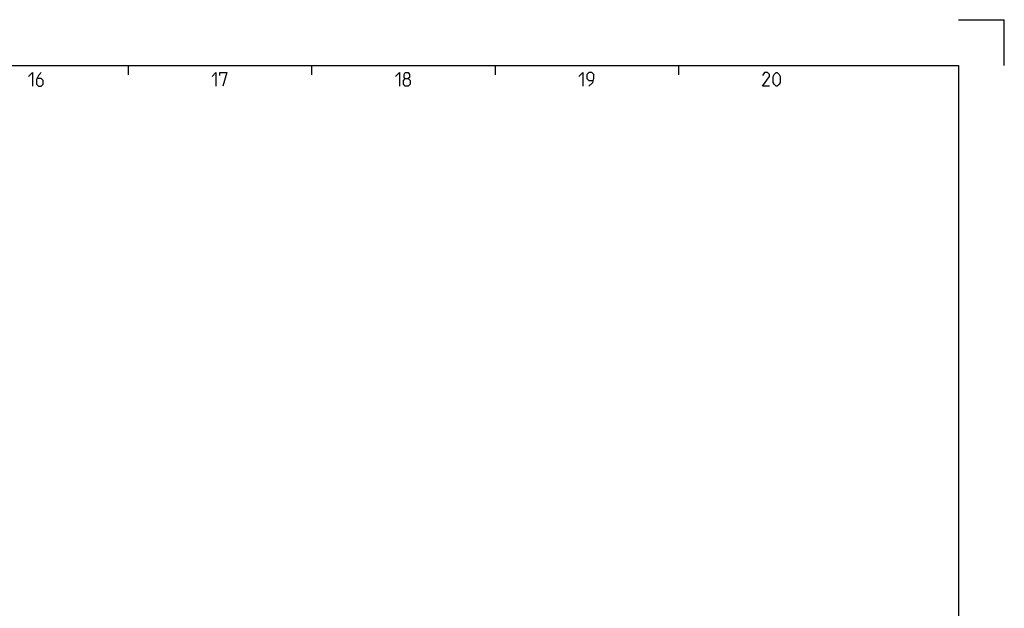
# Model space of a CAD drawing. Extents: x 0 to 968, y 0 to 594.
# Drawn here: x 626 to 841, y 466 to 594 of the extents above; entities that cross this region are included whole.
import ezdxf

# ---------------------------------------------------------------- set-up
doc = ezdxf.new("R2010")
doc.units = 0
doc.header["$LTSCALE"] = 46.255
doc.header["$MEASUREMENT"] = 0
doc.layers.get('0').update_dxf_attribs({"linetype": 'CONTINUOUS'})

msp = doc.modelspace()

# ---------------------------------------------------------------- linework, layer by layer
at = {"color": 2, "linetype": 'Continuous'}
for p, q in [((831, 594), (841, 594)), ((841, 584), (841, 594)), ((650, 584), (650, 582)), ((690, 584), (690, 582)), ((730, 584), (730, 582)), ((770, 584), (770, 582))]:
    msp.add_line(p, q, dxfattribs=at)
at = {"color": 4, "linetype": 'Continuous'}
for p, q in [((10, 584), (831, 584)), ((831, 584), (831, 10))]:
    msp.add_line(p, q, dxfattribs=at)
at = {"color": 5, "linetype": 'Continuous'}
for points in [[(628.28572, 581.64288), (629.14284, 582.49999), (629.14284, 579.49998)], [(631.07143, 582.49999), (630.42857, 581.85713), (630.00001, 581.00001), (630.00001, 579.92859), (630.42857, 579.49998), (631.07143, 579.49998), (631.49999, 579.92859), (631.49999, 580.78571), (631.07143, 581.21427), (630.14286, 581.21427)], [(668.28573, 581.64288), (669.14285, 582.49999), (669.14285, 579.49998)], [(670.00002, 581.85713), (670.00002, 582.49999), (671.5, 582.49999), (670.64283, 579.49998)], [(708.28569, 581.64288), (709.14286, 582.49999), (709.14286, 579.49998)], [(710.42859, 581.21427), (710.14283, 581.42857), (710.14283, 582.07144), (710.42859, 582.49999), (711.0714, 582.49999), (711.35716, 582.07144), (711.35716, 581.42857), (711.0714, 581.21427), (711.50001, 580.78571), (711.50001, 579.92859), (711.0714, 579.49998), (710.42859, 579.49998), (709.99998, 579.92859)], [(748.2857, 581.64288), (749.14287, 582.49999), (749.14287, 579.49998)], [(750.42855, 579.49998), (751.28572, 580.35715), (751.49997, 581.21427), (751.49997, 582.07144), (751.07141, 582.49999), (750.42855, 582.49999), (749.99999, 582.07144), (749.99999, 581.21427), (750.42855, 580.78571), (751.35712, 580.78571)], [(789.7857, 579.49998), (788.28572, 579.49998), (789.7857, 581.64288), (789.7857, 582.07144), (789.35714, 582.49999), (788.71427, 582.49999), (788.28572, 581.85713)], [(790.64287, 580.35715), (790.64287, 581.64288), (790.85712, 582.07144), (791.28573, 582.49999), (791.49998, 582.49999), (791.92854, 582.07144), (792.14285, 581.64288), (792.14285, 580.35715), (791.92854, 579.92859), (791.49998, 579.49998), (791.28573, 579.49998), (790.85712, 579.92859), (790.64287, 580.35715)], [(709.99998, 579.92859), (709.99998, 580.78571), (710.42859, 581.21427), (711.0714, 581.21427)]]:
    msp.add_lwpolyline(points, dxfattribs=at)

doc.saveas('drawing.dxf')
